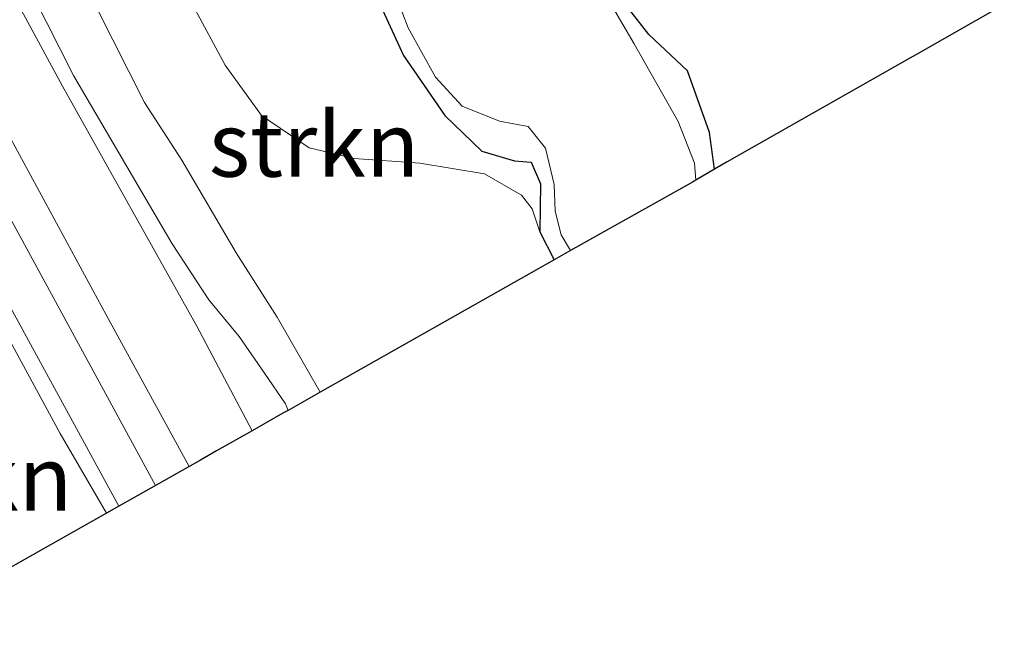
# Model space of a CAD drawing. Units: metres. Extents: x 109996 to 120002, y 452173 to 456228.
# Drawn here: x 110313 to 110351, y 455682 to 455707 of the extents above; entities that cross this region are included whole.
import ezdxf
from ezdxf.enums import TextEntityAlignment as Align

# ---------------------------------------------------------------- set-up
doc = ezdxf.new("R2010")
doc.units = ezdxf.units.M
for name, color, linetype, lineweight in [('B-ME-GR-STRUIKEN-GV-B6', 93, 'Continuous', 18), ('B-ME-IE-GRASLAND-GV-B6', 93, 'Continuous', 18), ('B-ME-OG-WATER-GV-B6', 153, 'Continuous', 18), ('B-ME-SB-SPOOR-GV-B6', 253, 'Continuous', 18), ('B-ME-SB-SPOOR-L-B1', 253, 'Continuous', 18)]:
    doc.layers.add(name, color=color, linetype=linetype, lineweight=lineweight)
doc.layers.add('B-ME-GW-INSTEEKWATERGANG-L-B1', color=10, linetype='Continuous')
doc.layers.add('B-ME-KG-KADASTRAAL-OPNAMEDTMGRENS-L-B1', color=10, linetype='Continuous')
doc.styles.add('NLCS-ISO', font='NLCS-ISO.TTF')

msp = doc.modelspace()

# ---------------------------------------------------------------- linework, layer by layer
at = {"layer": 'B-ME-GR-STRUIKEN-GV-B6'}
for points in [[(110334.003, 455697.207, -1.589), (110333.71, 455697.042, -1.466), (110324.919, 455692.066, -1.083), (110323.259, 455694.987, -1.103), (110321.664, 455697.472, -1.108), (110319.555, 455701.08, -1.144), (110318.105, 455703.317, -1.132), (110316.271, 455706.943, -1.071), (110315.528, 455708.535, -1.025), (110316.169, 455709.243, -1.035), (110317.394, 455709.237, -1.025), (110319.234, 455708.369, -1.059), (110319.984, 455707.086, -1.073), (110321.232, 455704.761, -1.111), (110322.649, 455702.813, -1.188), (110324.493, 455701.558, -1.332), (110326.239, 455701.135, -1.375), (110328.786, 455700.958, -1.461), (110331.306, 455700.543, -1.538), (110332.735, 455699.712, -1.591), (110333.157, 455699.181, -1.596), (110333.451, 455698.298, -1.586), (110334.003, 455697.207, -1.589)], [(110316.633, 455687.376, -0.291), (110314.465, 455686.149, -0.322), (110307.089, 455681.974, -1.313), (110306.568, 455682.954, -1.277), (110306.64, 455683.675, -1.261), (110307.307, 455684.435, -1.218), (110308.886, 455685.112, -0.851), (110310.496, 455686.053, -0.638), (110311.706, 455687.254, -0.478), (110312.05, 455688.566, -0.478), (110311.649, 455691.046, -0.51), (110310.408, 455694.331, -0.499), (110310.394, 455695.205, -0.461), (110311.061, 455695.761, -0.456), (110311.87, 455695.926, -0.31), (110313.249, 455693.404, -0.263), (110314.828, 455690.463, -0.257), (110316.633, 455687.376, -0.291)]]:
    msp.add_polyline3d(points, dxfattribs=at)
at = {"layer": 'B-ME-GW-INSTEEKWATERGANG-L-B1'}
for points in [[(110340.232, 455700.729, -1.722), (110340.028, 455702.142, -1.629), (110339.178, 455704.545, -1.693), (110337.677, 455705.951, -1.607), (110336.633, 455707.316, -1.65), (110335.796, 455709.171, -1.634), (110335.215, 455711.115, -1.591), (110333.77, 455714.219, -1.559), (110331.547, 455717.918, -1.517), (110330.21, 455720.839, -1.527), (110328.678, 455722.72, -1.554), (110327.837, 455724.265, -1.554), (110320.741, 455735.667, -1.602), (110318.898, 455738.292, -1.639), (110317.373, 455740.795, -1.634), (110316.604, 455743.06, -1.677), (110315.367, 455745.176, -1.735), (110314.419, 455746.164, -1.794), (110313.986, 455746.59, -1.815), (110313.347, 455747.863, -1.791)], [(110302.962, 455742.186, -1.629), (110303.184, 455741.633, -1.634), (110303.881, 455738.647, -1.613), (110304.768, 455737.129, -1.469), (110306.574, 455736.889, -1.463), (110308.883, 455736.634, -1.527), (110311.115, 455736.088, -1.607), (110313.033, 455735.234, -1.655), (110315.052, 455732.836, -1.645), (110317.659, 455729.114, -1.57), (110323.436, 455718.915, -1.618), (110324.543, 455715.12, -1.554), (110325.455, 455711.766, -1.543), (110326.624, 455708.499, -1.554), (110328.157, 455705.138, -1.565), (110329.766, 455702.808, -1.559), (110331.193, 455701.421, -1.581), (110332.459, 455701.05, -1.639), (110333.107, 455700.997, -1.687), (110333.472, 455700.161, -1.682), (110333.451, 455698.298, -1.586), (110334.003, 455697.207, -1.589)]]:
    msp.add_polyline3d(points, dxfattribs=at)
at = {"layer": 'B-ME-IE-GRASLAND-GV-B6'}
for points in [[(110312.541, 455747.422, -2.225), (110313.347, 455747.863, -1.791), (110313.986, 455746.59, -1.815), (110314.419, 455746.164, -1.794), (110315.367, 455745.176, -1.735), (110316.604, 455743.06, -1.677), (110317.373, 455740.795, -1.634), (110318.898, 455738.292, -1.639), (110320.741, 455735.667, -1.602), (110327.837, 455724.265, -1.554), (110328.678, 455722.72, -1.554), (110330.21, 455720.839, -1.527), (110331.547, 455717.918, -1.517), (110333.77, 455714.219, -1.559), (110335.215, 455711.115, -1.591), (110335.796, 455709.171, -1.634), (110336.633, 455707.316, -1.65), (110337.677, 455705.951, -1.607), (110339.178, 455704.545, -1.693), (110340.028, 455702.142, -1.629), (110340.232, 455700.729, -1.722)], [(110340.232, 455700.729, -1.722), (110339.5, 455700.301, -2.225), (110339.447, 455700.96, -2.225), (110338.816, 455702.569, -2.225), (110337.112, 455705.59, -2.225), (110334.985, 455709.23, -2.225), (110333.95, 455711.529, -2.225), (110331.346, 455715.879, -2.225), (110329.434, 455719.149, -2.225), (110327.276, 455722.523, -2.225), (110320.837, 455733.222, -2.225), (110317.572, 455738.915, -2.225), (110315.925, 455742.155, -2.225), (110315.505, 455743.825, -2.225), (110315.136, 455744.351, -2.225), (110313.806, 455745.675, -2.225), (110313.152, 455746.158, -2.225)], [(110323.678, 455691.363, -0.283), (110323.478, 455691.25, -0.322), (110322.285, 455690.575, -0.206), (110320.131, 455694.627, -0.206), (110314.927, 455703.944, -0.261), (110301.154, 455729.376, -0.261), (110296.169, 455738.472, -0.277), (110296.83, 455738.833, -0.288), (110300.144, 455732.567, -0.262), (110303.708, 455725.709, -0.248), (110311.264, 455712.022, -0.238), (110313.231, 455708.563, -0.238), (110315.353, 455704.361, -0.248), (110319.176, 455697.821, -0.276), (110320.606, 455695.659, -0.248), (110321.774, 455694.231, -0.257), (110322.769, 455692.814, -0.272), (110323.578, 455691.62, -0.281), (110323.678, 455691.363, -0.283)], [(110311.927, 455736.814, -2.225), (110313.548, 455736.155, -2.225), (110314.551, 455735.073, -2.225), (110317.594, 455731.264, -2.225), (110319.232, 455728.884, -2.225), (110323.991, 455720.108, -2.225), (110323.63, 455719.774, -2.225), (110324.304, 455717.881, -2.225), (110325.467, 455713.988, -2.225), (110327.019, 455709.641, -2.225), (110328.343, 455706.213, -2.225), (110329.401, 455704.297, -2.225), (110330.431, 455703.169, -2.225), (110331.88, 455702.594, -2.225), (110332.994, 455702.38, -2.225), (110333.67, 455701.539, -2.225), (110334.002, 455700.126, -2.225), (110334.045, 455699.101, -2.225), (110334.272, 455698.183, -2.225), (110334.634, 455697.564, -2.225)], [(110317.106, 455687.644, -0.139), (110316.633, 455687.376, -0.291), (110314.828, 455690.463, -0.257), (110313.249, 455693.404, -0.263), (110311.87, 455695.926, -0.31), (110310.193, 455698.993, -0.342), (110307.268, 455704.238, -0.323), (110296.64, 455723.383, -0.39), (110293.456, 455729.67, -0.384), (110290.564, 455735.412, -0.409), (110291.153, 455735.729, -0.084), (110295.909, 455726.938, -0.088), (110308.067, 455704.145, -0.124), (110312.185, 455696.657, -0.057), (110317.106, 455687.644, -0.139)], [(110334.634, 455697.564, -2.225), (110334.003, 455697.207, -1.589), (110333.451, 455698.298, -1.586), (110333.472, 455700.161, -1.682), (110333.107, 455700.997, -1.687), (110332.459, 455701.05, -1.639), (110331.193, 455701.421, -1.581), (110329.766, 455702.808, -1.559), (110328.157, 455705.138, -1.565), (110326.624, 455708.499, -1.554), (110325.455, 455711.766, -1.543), (110324.543, 455715.12, -1.554), (110323.436, 455718.915, -1.618), (110317.659, 455729.114, -1.57), (110315.052, 455732.836, -1.645), (110313.033, 455735.234, -1.655)], [(110310.782, 455717.876, -1.075), (110313.526, 455712.694, -1.026), (110315.287, 455709.357, -1.042), (110315.528, 455708.535, -1.025), (110316.271, 455706.943, -1.071), (110318.105, 455703.317, -1.132), (110319.555, 455701.08, -1.144), (110321.664, 455697.472, -1.108), (110323.259, 455694.987, -1.103), (110324.919, 455692.066, -1.083)], [(110324.919, 455692.066, -1.083), (110324.221, 455691.671, -0.69), (110323.678, 455691.363, -0.283), (110323.578, 455691.62, -0.281), (110322.769, 455692.814, -0.272), (110321.774, 455694.231, -0.257), (110320.606, 455695.659, -0.248), (110319.176, 455697.821, -0.276), (110315.353, 455704.361, -0.248), (110313.231, 455708.563, -0.238)], [(110326.624, 455708.499, -1.554), (110328.157, 455705.138, -1.565), (110329.766, 455702.808, -1.559), (110331.193, 455701.421, -1.581), (110332.459, 455701.05, -1.639), (110333.107, 455700.997, -1.687), (110333.472, 455700.161, -1.682), (110333.451, 455698.298, -1.586), (110333.157, 455699.181, -1.596), (110332.735, 455699.712, -1.591), (110331.306, 455700.543, -1.538), (110328.786, 455700.958, -1.461), (110326.239, 455701.135, -1.375), (110324.493, 455701.558, -1.332), (110322.649, 455702.813, -1.188), (110321.232, 455704.761, -1.111), (110319.984, 455707.086, -1.073)], [(110351.4731, 455707.1136, -1.3), (110348.04, 455705.167, -1.517), (110347.801, 455705.031, -1.542), (110340.713, 455701.01, -1.527), (110340.232, 455700.729, -1.722), (110340.028, 455702.142, -1.629), (110339.178, 455704.545, -1.693), (110337.677, 455705.951, -1.607), (110336.633, 455707.316, -1.65)]]:
    msp.add_polyline3d(points, dxfattribs=at)
at = {"layer": 'B-ME-KG-KADASTRAAL-OPNAMEDTMGRENS-L-B1'}
msp.add_polyline3d([(110351.4731, 455707.1136, -1.3), (110348.04, 455705.167, -1.517), (110347.801, 455705.031, -1.542), (110340.713, 455701.01, -1.527), (110340.232, 455700.729, -1.722), (110339.5, 455700.301, -2.225), (110339.373, 455700.227, -2.241), (110334.634, 455697.564, -2.225), (110334.003, 455697.207, -1.589), (110333.71, 455697.042, -1.466), (110324.919, 455692.066, -1.083), (110324.221, 455691.671, -0.69), (110323.678, 455691.363, -0.283), (110323.478, 455691.25, -0.322), (110322.285, 455690.575, -0.206), (110320.9, 455689.791, -0.175), (110320.276, 455689.436, 0.175), (110317.644, 455687.948, 0.172), (110317.106, 455687.644, -0.139), (110316.633, 455687.376, -0.291), (110314.465, 455686.149, -0.322), (110307.089, 455681.974, -1.313)], dxfattribs=at)
at = {"layer": 'B-ME-OG-WATER-GV-B6'}
for points in [[(110313.152, 455746.158, -2.225), (110313.806, 455745.675, -2.225), (110315.136, 455744.351, -2.225), (110315.505, 455743.825, -2.225), (110315.925, 455742.155, -2.225), (110317.572, 455738.915, -2.225), (110320.837, 455733.222, -2.225), (110327.276, 455722.523, -2.225), (110329.434, 455719.149, -2.225), (110331.346, 455715.879, -2.225), (110333.95, 455711.529, -2.225), (110334.985, 455709.23, -2.225), (110337.112, 455705.59, -2.225), (110338.816, 455702.569, -2.225), (110339.447, 455700.96, -2.225), (110339.5, 455700.301, -2.225)], [(110339.5, 455700.301, -2.225), (110339.373, 455700.227, -2.241), (110334.634, 455697.564, -2.225), (110334.272, 455698.183, -2.225), (110334.045, 455699.101, -2.225), (110334.002, 455700.126, -2.225), (110333.67, 455701.539, -2.225), (110332.994, 455702.38, -2.225), (110331.88, 455702.594, -2.225), (110330.431, 455703.169, -2.225), (110329.401, 455704.297, -2.225), (110328.343, 455706.213, -2.225), (110327.019, 455709.641, -2.225), (110325.467, 455713.988, -2.225), (110324.304, 455717.881, -2.225), (110323.63, 455719.774, -2.225), (110323.991, 455720.108, -2.225), (110319.232, 455728.884, -2.225), (110317.594, 455731.264, -2.225), (110314.551, 455735.073, -2.225), (110313.548, 455736.155, -2.225), (110311.927, 455736.814, -2.225)]]:
    msp.add_polyline3d(points, dxfattribs=at)
at = {"layer": 'B-ME-SB-SPOOR-GV-B6'}
msp.add_polyline3d([(110322.285, 455690.575, -0.206), (110320.9, 455689.791, -0.175), (110320.276, 455689.436, 0.175), (110317.644, 455687.948, 0.172), (110317.106, 455687.644, -0.139), (110312.185, 455696.657, -0.057), (110308.067, 455704.145, -0.124), (110295.909, 455726.938, -0.088), (110291.153, 455735.729, -0.084), (110294.439, 455737.526, 0.012), (110295.384, 455738.043, -0.354), (110296.169, 455738.472, -0.277), (110301.154, 455729.376, -0.261), (110314.927, 455703.944, -0.261), (110320.131, 455694.627, -0.206), (110322.285, 455690.575, -0.206)], dxfattribs=at)
at = {"layer": 'B-ME-SB-SPOOR-L-B1'}
for points in [[(110293.697, 455737.12, 0.232), (110298.819, 455727.72, 0.232), (110311.058, 455705.315, 0.232), (110316.618, 455695.07, 0.232), (110319.841, 455689.19, 0.232)], [(110292.381, 455736.401, 0.232), (110298.378, 455725.396, 0.232), (110309.56, 455704.947, 0.232), (110318.535, 455688.452, 0.232)]]:
    msp.add_polyline3d(points, dxfattribs=at)

# ---------------------------------------------------------------- texts
at = {"layer": 'B-ME-GR-STRUIKEN-GV-B6', "ltscale": 0.2, "style": 'NLCS-ISO'}
for p in [(110324.689, 455701.6848), (110311.2184, 455688.7256)]:
    msp.add_text('strkn', height=2.5, dxfattribs=at).set_placement(p, align=Align.MIDDLE_CENTER)

doc.saveas('drawing.dxf')
